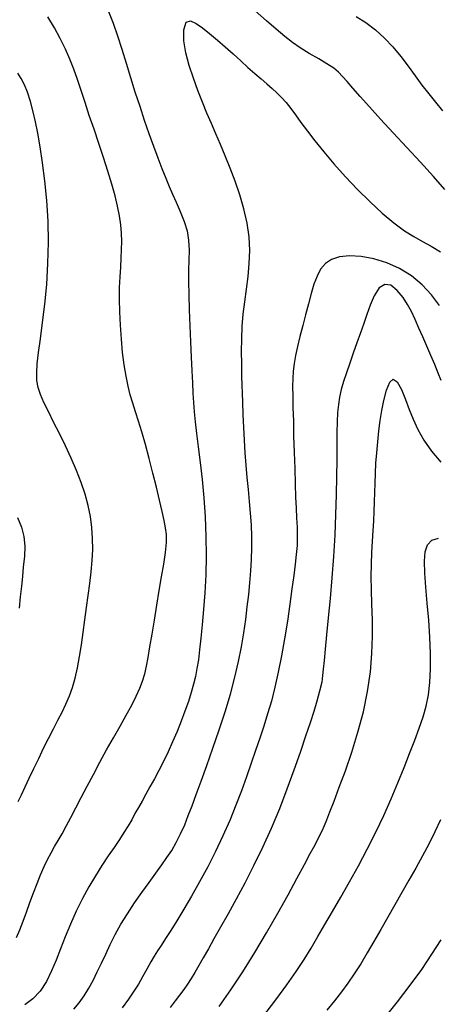
# Model space of a CAD drawing. Units: metres. Extents: x 549035 to 555935, y 4791282 to 4795935.
# Drawn here: x 550378 to 550463, y 4793637 to 4793836 of the extents above; entities that cross this region are included whole.
import ezdxf

# ---------------------------------------------------------------- set-up
doc = ezdxf.new("R2010")
doc.units = ezdxf.units.M
doc.header["$LTSCALE"] = 5
doc.header["$MEASUREMENT"] = 0
doc.layers.add('00_CN25', color=251, linetype='CONTINUOUS')
doc.layers.add('00_CN5', color=253, linetype='CONTINUOUS')

msp = doc.modelspace()

# ---------------------------------------------------------------- linework, layer by layer
at = {"layer": '00_CN25'}
for points in [[(550463.01, 4793778.66, 150), (550461.38, 4793780.79, 150), (550459.48, 4793782.82, 150), (550457.31, 4793784.62, 150), (550454.91, 4793786.11, 150), (550452.31, 4793787.26, 150), (550449.68, 4793788.08, 150), (550447.11, 4793788.55, 150), (550444.78, 4793788.69, 150), (550442.76, 4793788.49, 150), (550441.13, 4793787.95, 150), (550439.86, 4793787.12, 150), (550438.91, 4793786, 150), (550438.18, 4793784.59, 150), (550437.56, 4793782.94, 150), (550437, 4793781.05, 150), (550436.43, 4793778.99, 150), (550435.84, 4793776.79, 150), (550435.28, 4793774.58, 150), (550434.72, 4793772.41, 150), (550434.25, 4793770.37, 150), (550433.84, 4793768.54, 150), (550433.56, 4793766.9, 150), (550433.36, 4793765.4, 150), (550433.27, 4793763.9, 150), (550433.23, 4793762.25, 150), (550433.26, 4793760.33, 150), (550433.31, 4793758.03, 150), (550433.38, 4793755.28, 150), (550433.43, 4793752.19, 150), (550433.55, 4793748.91, 150), (550433.65, 4793745.66, 150), (550433.73, 4793742.59, 150), (550433.81, 4793739.9, 150), (550433.93, 4793737.65, 150), (550434.04, 4793735.69, 150), (550434.14, 4793733.82, 150), (550434.18, 4793731.96, 150), (550434.13, 4793730.12, 150), (550433.97, 4793728.26, 150), (550433.76, 4793726.3, 150), (550433.46, 4793724.05, 150), (550433.1, 4793721.33, 150), (550432.68, 4793718.2, 150), (550432.18, 4793714.78, 150), (550431.6, 4793711.25, 150), (550431, 4793707.75, 150), (550430.31, 4793704.45, 150), (550429.65, 4793701.41, 150), (550428.93, 4793698.62, 150), (550428.18, 4793696.04, 150), (550427.39, 4793693.58, 150), (550426.56, 4793691.13, 150), (550425.71, 4793688.65, 150), (550424.81, 4793686.05, 150), (550423.89, 4793683.33, 150), (550422.86, 4793680.5, 150), (550421.75, 4793677.54, 150), (550420.5, 4793674.5, 150), (550419.13, 4793671.37, 150), (550417.61, 4793668.21, 150), (550416.03, 4793665.07, 150), (550414.38, 4793662.03, 150), (550412.76, 4793659.15, 150), (550411.21, 4793656.51, 150), (550409.81, 4793654.2, 150), (550408.56, 4793652.23, 150), (550407.52, 4793650.58, 150), (550406.61, 4793649.21, 150), (550405.86, 4793648.08, 150), (550405.21, 4793647.05, 150), (550404.53, 4793645.9, 150), (550403.71, 4793644.41, 150), (550402.84, 4793642.82, 150), (550402.01, 4793641.37, 150), (550401.1, 4793639.94, 150), (550400.01, 4793638.33, 150), (550398.68, 4793636.55, 150)], [(550377.54, 4793735.75, 175), (550378.31, 4793733.79, 175), (550378.81, 4793731.91, 175), (550378.98, 4793729.96, 175), (550378.91, 4793727.88, 175), (550378.68, 4793725.79, 175), (550378.5, 4793723.83, 175), (550378.3, 4793721.86, 175), (550378.06, 4793719.71, 175), (550377.84, 4793717.41, 175)], [(550451.77, 4793634.42, 125), (550454.48, 4793637.79, 125), (550457.06, 4793641.13, 125), (550459.38, 4793644.36, 125), (550461.46, 4793647.42, 125), (550463.34, 4793650.33, 125)]]:
    msp.add_polyline3d(points, dxfattribs=at)
at = {"layer": '00_CN5'}
for points in [[(550395.93, 4793838.13, 160), (550396.86, 4793835.76, 160), (550397.77, 4793833.2, 160), (550398.66, 4793830.49, 160), (550399.54, 4793827.66, 160), (550400.43, 4793824.78, 160), (550401.31, 4793821.87, 160), (550402.27, 4793818.98, 160), (550403.18, 4793816.16, 160), (550404.14, 4793813.45, 160), (550405.06, 4793810.88, 160), (550405.93, 4793808.5, 160), (550406.77, 4793806.36, 160), (550407.54, 4793804.44, 160), (550408.25, 4793802.75, 160), (550408.92, 4793801.2, 160), (550409.64, 4793799.57, 160), (550410.46, 4793797.65, 160), (550411.27, 4793795.63, 160), (550411.85, 4793793.74, 160), (550412.18, 4793791.86, 160), (550412.29, 4793789.87, 160), (550412.18, 4793785.79, 160), (550412.18, 4793783.53, 160), (550412.22, 4793780.83, 160), (550412.31, 4793777.79, 160), (550412.43, 4793774.54, 160), (550412.56, 4793771.29, 160), (550412.68, 4793768.2, 160), (550412.81, 4793765.41, 160), (550412.93, 4793763, 160), (550413.05, 4793760.92, 160), (550413.17, 4793759.04, 160), (550413.31, 4793757.16, 160), (550413.53, 4793755.12, 160), (550413.8, 4793752.79, 160), (550414.13, 4793750.05, 160), (550414.51, 4793746.92, 160), (550414.9, 4793743.46, 160), (550415.25, 4793739.75, 160), (550415.53, 4793735.88, 160), (550415.68, 4793731.95, 160), (550415.71, 4793728.03, 160), (550415.64, 4793724.19, 160), (550415.43, 4793720.54, 160), (550415.18, 4793717.12, 160), (550414.93, 4793714.04, 160), (550414.66, 4793711.33, 160), (550414.4, 4793709, 160), (550414.14, 4793707, 160), (550413.86, 4793705.25, 160), (550413.56, 4793703.63, 160), (550413.18, 4793702.04, 160), (550412.68, 4793700.37, 160), (550412.13, 4793698.55, 160), (550411.43, 4793696.62, 160), (550410.68, 4793694.57, 160), (550409.84, 4793692.48, 160), (550408.93, 4793690.4, 160), (550408.04, 4793688.37, 160), (550407.09, 4793686.42, 160), (550406.16, 4793684.61, 160), (550405.23, 4793682.9, 160), (550404.34, 4793681.29, 160), (550403.52, 4793679.8, 160), (550402.73, 4793678.41, 160), (550402.02, 4793677.12, 160), (550401.31, 4793675.87, 160), (550400.64, 4793674.63, 160), (550399.9, 4793673.37, 160), (550399.06, 4793672.04, 160), (550398.14, 4793670.61, 160), (550397.06, 4793669.03, 160), (550395.88, 4793667.29, 160), (550394.59, 4793665.38, 160), (550393.28, 4793663.3, 160), (550391.93, 4793661.07, 160), (550390.66, 4793658.66, 160), (550389.42, 4793656.12, 160), (550388.27, 4793653.53, 160), (550387.18, 4793650.95, 160), (550386.23, 4793648.5, 160), (550385.35, 4793646.23, 160), (550384.43, 4793644.05, 160), (550383.41, 4793641.91, 160), (550382.13, 4793639.95, 160), (550380.59, 4793638.38, 160), (550379.01, 4793637.15, 160)], [(550464.09, 4793802.12, 160), (550461.75, 4793804.75, 160), (550459.13, 4793807.62, 160), (550456.36, 4793810.59, 160), (550453.63, 4793813.55, 160), (550451.06, 4793816.33, 160), (550448.8, 4793818.82, 160), (550446.93, 4793820.91, 160), (550445.43, 4793822.61, 160), (550444.3, 4793823.95, 160), (550443.36, 4793825.01, 160), (550442.55, 4793825.87, 160), (550441.56, 4793826.66, 160), (550440.18, 4793827.55, 160), (550438.51, 4793828.55, 160), (550436.6, 4793829.66, 160), (550434.78, 4793830.79, 160), (550433.18, 4793831.88, 160), (550431.64, 4793833.08, 160), (550429.91, 4793834.53, 160), (550427.92, 4793836.25, 160), (550425.68, 4793838.25, 160)], [(550377.31, 4793650.79, 165), (550377.97, 4793652.37, 165), (550378.64, 4793654.09, 165), (550379.31, 4793655.95, 165), (550380.04, 4793657.87, 165), (550380.76, 4793659.82, 165), (550381.48, 4793661.71, 165), (550382.18, 4793663.51, 165), (550382.92, 4793665.15, 165), (550383.6, 4793666.61, 165), (550384.31, 4793667.94, 165), (550385.02, 4793669.19, 165), (550385.76, 4793670.45, 165), (550386.54, 4793671.8, 165), (550387.4, 4793673.33, 165), (550388.31, 4793675.07, 165), (550389.34, 4793677, 165), (550390.43, 4793679.13, 165), (550391.61, 4793681.41, 165), (550392.88, 4793683.79, 165), (550394.18, 4793686.25, 165), (550395.56, 4793688.75, 165), (550396.93, 4793691.2, 165), (550398.29, 4793693.57, 165), (550399.54, 4793695.79, 165), (550400.65, 4793697.83, 165), (550401.56, 4793699.65, 165), (550402.31, 4793701.23, 165), (550402.86, 4793702.67, 165), (550403.3, 4793704.12, 165), (550403.65, 4793705.66, 165), (550403.98, 4793707.46, 165), (550404.34, 4793709.62, 165), (550404.77, 4793712.16, 165), (550405.23, 4793715.01, 165), (550405.73, 4793718.01, 165), (550406.23, 4793720.98, 165), (550406.68, 4793723.74, 165), (550407.13, 4793726.3, 165), (550407.48, 4793728.67, 165), (550407.68, 4793730.71, 165), (550407.68, 4793732.32, 165), (550407.52, 4793733.7, 165), (550407.21, 4793735.19, 165), (550406.81, 4793736.99, 165), (550406.28, 4793739.25, 165), (550405.65, 4793741.88, 165), (550404.93, 4793744.75, 165), (550404.18, 4793747.7, 165), (550403.43, 4793750.5, 165), (550402.68, 4793753.07, 165), (550402.04, 4793755.26, 165), (550401.43, 4793757.17, 165), (550400.86, 4793758.9, 165), (550400.36, 4793760.58, 165), (550399.92, 4793762.36, 165), (550399.51, 4793764.34, 165), (550399.14, 4793766.63, 165), (550398.81, 4793769.16, 165), (550398.56, 4793771.87, 165), (550398.35, 4793774.65, 165), (550398.22, 4793777.37, 165), (550398.18, 4793779.95, 165), (550398.18, 4793782.3, 165), (550398.3, 4793784.45, 165), (550398.41, 4793786.42, 165), (550398.53, 4793788.25, 165), (550398.61, 4793789.95, 165), (550398.65, 4793791.62, 165), (550398.56, 4793793.28, 165), (550398.43, 4793794.99, 165), (550398.18, 4793796.79, 165), (550397.79, 4793798.73, 165), (550397.27, 4793800.87, 165), (550396.6, 4793803.23, 165), (550395.81, 4793805.82, 165), (550394.93, 4793808.58, 165), (550393.98, 4793811.45, 165), (550393.03, 4793814.32, 165), (550392.06, 4793817.11, 165), (550391.21, 4793819.73, 165), (550390.42, 4793822.13, 165), (550389.67, 4793824.37, 165), (550388.93, 4793826.46, 165), (550388.14, 4793828.5, 165), (550387.23, 4793830.54, 165), (550386.18, 4793832.65, 165), (550385.01, 4793834.83, 165), (550383.68, 4793837.08, 165)], [(550388.93, 4793636.29, 155), (550390.03, 4793637.59, 155), (550391.03, 4793639.01, 155), (550391.97, 4793640.54, 155), (550392.85, 4793642.13, 155), (550393.68, 4793643.83, 155), (550394.53, 4793645.59, 155), (550395.38, 4793647.45, 155), (550396.29, 4793649.37, 155), (550397.31, 4793651.38, 155), (550398.47, 4793653.48, 155), (550399.8, 4793655.62, 155), (550401.21, 4793657.79, 155), (550402.68, 4793659.91, 155), (550404.15, 4793661.94, 155), (550405.52, 4793663.82, 155), (550406.73, 4793665.5, 155), (550407.79, 4793666.98, 155), (550408.75, 4793668.41, 155), (550409.68, 4793670, 155), (550410.56, 4793671.74, 155), (550411.39, 4793673.57, 155), (550412.11, 4793675.46, 155), (550412.86, 4793677.45, 155), (550413.68, 4793679.71, 155), (550414.68, 4793682.45, 155), (550415.86, 4793685.62, 155), (550417.1, 4793689.12, 155), (550418.36, 4793692.78, 155), (550419.56, 4793696.46, 155), (550420.64, 4793700.05, 155), (550421.54, 4793703.45, 155), (550422.28, 4793706.65, 155), (550422.86, 4793709.62, 155), (550423.34, 4793712.45, 155), (550423.73, 4793715.12, 155), (550424.06, 4793717.67, 155), (550424.34, 4793720.16, 155), (550424.56, 4793722.58, 155), (550424.78, 4793724.95, 155), (550424.92, 4793727.29, 155), (550424.97, 4793729.62, 155), (550424.96, 4793731.95, 155), (550424.88, 4793734.29, 155), (550424.68, 4793736.65, 155), (550424.51, 4793739.03, 155), (550424.27, 4793741.42, 155), (550424.04, 4793743.87, 155), (550423.81, 4793746.34, 155), (550423.63, 4793748.86, 155), (550423.47, 4793751.41, 155), (550423.35, 4793753.98, 155), (550423.25, 4793756.55, 155), (550423.16, 4793759.15, 155), (550422.97, 4793764.29, 155), (550422.92, 4793766.83, 155), (550422.89, 4793769.37, 155), (550422.92, 4793771.88, 155), (550423.04, 4793774.4, 155), (550423.25, 4793776.91, 155), (550423.56, 4793779.41, 155), (550423.9, 4793781.95, 155), (550424.22, 4793784.5, 155), (550424.43, 4793787.12, 155), (550424.54, 4793789.79, 155), (550424.4, 4793792.54, 155), (550424, 4793795.34, 155), (550423.36, 4793798.2, 155), (550422.56, 4793801.03, 155), (550421.61, 4793803.79, 155), (550420.61, 4793806.42, 155), (550419.6, 4793808.91, 155), (550418.64, 4793811.2, 155), (550417.68, 4793813.37, 155), (550416.78, 4793815.49, 155), (550415.89, 4793817.59, 155), (550414.98, 4793819.8, 155), (550414.06, 4793822.15, 155), (550413.18, 4793824.65, 155), (550412.31, 4793827.21, 155), (550411.59, 4793829.75, 155), (550411.17, 4793832.2, 155), (550411.18, 4793834.44, 155), (550411.67, 4793835.95, 155), (550412.53, 4793836.25, 155), (550413.67, 4793835.73, 155), (550415, 4793834.8, 155), (550416.43, 4793833.66, 155), (550418, 4793832.36, 155), (550419.56, 4793830.96, 155), (550421.18, 4793829.54, 155), (550422.72, 4793828.15, 155), (550424.18, 4793826.83, 155), (550425.56, 4793825.59, 155), (550426.85, 4793824.5, 155), (550428.02, 4793823.5, 155), (550429.06, 4793822.58, 155), (550430.06, 4793821.66, 155), (550431.01, 4793820.71, 155), (550431.92, 4793819.69, 155), (550432.84, 4793818.53, 155), (550433.81, 4793817.2, 155), (550434.93, 4793815.67, 155), (550436.22, 4793813.94, 155), (550437.75, 4793811.95, 155), (550439.54, 4793809.74, 155), (550441.61, 4793807.29, 155), (550443.93, 4793804.71, 155), (550446.39, 4793802.11, 155), (550448.91, 4793799.59, 155), (550451.39, 4793797.32, 155), (550453.73, 4793795.36, 155), (550455.89, 4793793.79, 155), (550457.81, 4793792.58, 155), (550459.56, 4793791.62, 155), (550461.31, 4793790.67, 155), (550463.17, 4793789.54, 155)], [(550446.09, 4793837.11, 165), (550448.06, 4793835.87, 165), (550450.01, 4793834.41, 165), (550451.81, 4793832.76, 165), (550453.54, 4793830.95, 165), (550455.14, 4793829.03, 165), (550456.65, 4793827.05, 165), (550458.06, 4793825.12, 165), (550459.43, 4793823.25, 165), (550460.81, 4793821.49, 165), (550462.18, 4793819.76, 165), (550463.56, 4793818.01, 165)], [(550377.68, 4793678.32, 170), (550378.31, 4793679.67, 170), (550379.06, 4793681.25, 170), (550379.9, 4793683.04, 170), (550380.81, 4793684.98, 170), (550381.81, 4793687.01, 170), (550382.81, 4793689.08, 170), (550383.81, 4793691.08, 170), (550384.8, 4793693, 170), (550385.68, 4793694.75, 170), (550386.55, 4793696.41, 170), (550387.31, 4793698.03, 170), (550388.02, 4793699.66, 170), (550388.64, 4793701.38, 170), (550389.18, 4793703.28, 170), (550389.67, 4793705.37, 170), (550390.09, 4793707.62, 170), (550390.48, 4793710.03, 170), (550390.81, 4793712.51, 170), (550391.18, 4793715.04, 170), (550391.52, 4793717.55, 170), (550391.84, 4793720, 170), (550392.16, 4793722.41, 170), (550392.43, 4793724.75, 170), (550392.64, 4793727.04, 170), (550392.75, 4793729.29, 170), (550392.73, 4793731.51, 170), (550392.59, 4793733.73, 170), (550392.3, 4793735.95, 170), (550391.81, 4793738.2, 170), (550391.22, 4793740.49, 170), (550390.43, 4793742.84, 170), (550389.48, 4793745.29, 170), (550388.4, 4793747.79, 170), (550387.21, 4793750.29, 170), (550386.01, 4793752.75, 170), (550384.81, 4793755.08, 170), (550383.76, 4793757.2, 170), (550382.85, 4793759.05, 170), (550382.18, 4793760.66, 170), (550381.68, 4793762.08, 170), (550381.43, 4793763.5, 170), (550381.4, 4793765.04, 170), (550381.52, 4793766.87, 170), (550381.78, 4793769.13, 170), (550382.16, 4793771.92, 170), (550382.59, 4793775.2, 170), (550383.05, 4793778.9, 170), (550383.43, 4793782.91, 170), (550383.68, 4793787.12, 170), (550383.81, 4793791.44, 170), (550383.73, 4793795.74, 170), (550383.47, 4793799.91, 170), (550383.06, 4793803.87, 170), (550382.6, 4793807.53, 170), (550382.1, 4793810.76, 170), (550381.61, 4793813.53, 170), (550381.17, 4793815.79, 170), (550380.68, 4793817.84, 170), (550380.14, 4793819.9, 170), (550379.53, 4793821.79, 170), (550378.9, 4793823.32, 170), (550378.27, 4793824.55, 170), (550377.56, 4793825.65, 170)], [(550463.31, 4793763.45, 145), (550462.68, 4793764.99, 145), (550462.01, 4793766.7, 145), (550461.25, 4793768.51, 145), (550460.43, 4793770.4, 145), (550459.63, 4793772.28, 145), (550458.81, 4793774.09, 145), (550458.04, 4793775.83, 145), (550457.28, 4793777.41, 145), (550456.52, 4793778.87, 145), (550455.6, 4793780.29, 145), (550454.43, 4793781.71, 145), (550453.14, 4793782.74, 145), (550451.9, 4793782.92, 145), (550450.78, 4793782.2, 145), (550449.78, 4793780.62, 145), (550448.93, 4793778.69, 145), (550448.27, 4793776.84, 145), (550447.65, 4793775.04, 145), (550446.97, 4793773.11, 145), (550446.26, 4793771.08, 145), (550445.52, 4793769, 145), (550444.79, 4793766.96, 145), (550444.13, 4793765.04, 145), (550443.56, 4793763.25, 145), (550443.09, 4793761.65, 145), (550442.75, 4793760.12, 145), (550442.5, 4793758.62, 145), (550442.31, 4793757, 145), (550442.25, 4793755.13, 145), (550442.18, 4793752.95, 145), (550442.18, 4793750.37, 145), (550442.17, 4793747.38, 145), (550442.14, 4793744.03, 145), (550442.06, 4793740.33, 145), (550441.93, 4793736.37, 145), (550441.77, 4793732.2, 145), (550441.5, 4793727.88, 145), (550441.17, 4793723.58, 145), (550440.81, 4793719.4, 145), (550440.43, 4793715.5, 145), (550440.09, 4793712.04, 145), (550439.81, 4793709.12, 145), (550439.59, 4793706.83, 145), (550439.43, 4793705.11, 145), (550439.31, 4793703.79, 145), (550439.13, 4793702.42, 145), (550438.68, 4793700.62, 145), (550438.14, 4793698.58, 145), (550437.51, 4793696.53, 145), (550436.76, 4793694.25, 145), (550435.84, 4793691.5, 145), (550434.76, 4793688.25, 145), (550433.51, 4793684.66, 145), (550432.09, 4793680.8, 145), (550430.56, 4793676.83, 145), (550428.9, 4793672.87, 145), (550427.15, 4793669, 145), (550425.34, 4793665.29, 145), (550423.55, 4793661.79, 145), (550421.8, 4793658.55, 145), (550420.16, 4793655.58, 145), (550418.66, 4793652.91, 145), (550417.31, 4793650.55, 145), (550416.17, 4793648.5, 145), (550415.15, 4793646.7, 145), (550414.25, 4793645.12, 145), (550413.43, 4793643.74, 145), (550412.67, 4793642.5, 145), (550411.93, 4793641.37, 145), (550411.17, 4793640.28, 145), (550410.35, 4793639.16, 145), (550409.46, 4793637.99, 145), (550408.46, 4793636.66, 145)], [(550418.35, 4793636.84, 140), (550420.71, 4793640.23, 140), (550423.14, 4793643.88, 140), (550425.56, 4793647.78, 140), (550427.93, 4793651.76, 140), (550430.21, 4793655.7, 140), (550432.3, 4793659.44, 140), (550434.11, 4793662.75, 140), (550435.64, 4793665.55, 140), (550436.81, 4793667.76, 140), (550437.78, 4793669.55, 140), (550438.56, 4793671.11, 140), (550439.23, 4793672.41, 140), (550439.68, 4793673.46, 140), (550440.17, 4793674.62, 140), (550440.8, 4793676.21, 140), (550441.64, 4793678.4, 140), (550442.68, 4793681.2, 140), (550443.93, 4793684.54, 140), (550445.22, 4793688.32, 140), (550446.47, 4793692.34, 140), (550447.56, 4793696.48, 140), (550448.43, 4793700.58, 140), (550449.02, 4793704.51, 140), (550449.31, 4793708.25, 140), (550449.42, 4793711.79, 140), (550449.38, 4793715.09, 140), (550449.28, 4793718.2, 140), (550449.18, 4793721.11, 140), (550449.16, 4793723.82, 140), (550449.18, 4793726.34, 140), (550449.3, 4793728.71, 140), (550449.42, 4793730.95, 140), (550449.55, 4793733.05, 140), (550449.67, 4793735.07, 140), (550449.75, 4793737, 140), (550449.81, 4793738.91, 140), (550449.86, 4793740.79, 140), (550449.93, 4793742.7, 140), (550450.01, 4793744.69, 140), (550450.11, 4793746.75, 140), (550450.27, 4793748.88, 140), (550450.46, 4793751.08, 140), (550450.68, 4793753.28, 140), (550450.96, 4793755.4, 140), (550451.28, 4793757.41, 140), (550451.68, 4793759.46, 140), (550452.25, 4793761.55, 140), (550452.91, 4793763.17, 140), (550453.63, 4793763.75, 140), (550454.4, 4793763.2, 140), (550455.26, 4793761.65, 140), (550456.09, 4793759.61, 140), (550456.85, 4793757.62, 140), (550457.65, 4793755.65, 140), (550458.61, 4793753.57, 140), (550459.81, 4793751.38, 140), (550461.38, 4793749.17, 140), (550463.27, 4793746.96, 140)], [(550427.18, 4793634.74, 135), (550429.81, 4793638.2, 135), (550432.06, 4793641.25, 135), (550433.93, 4793643.95, 135), (550435.55, 4793646.37, 135), (550436.96, 4793648.66, 135), (550438.31, 4793650.98, 135), (550439.77, 4793653.41, 135), (550441.31, 4793656.08, 135), (550443, 4793658.98, 135), (550444.76, 4793662.07, 135), (550446.56, 4793665.32, 135), (550448.31, 4793668.66, 135), (550450.06, 4793672.08, 135), (550451.68, 4793675.48, 135), (550453.18, 4793678.83, 135), (550454.56, 4793682.08, 135), (550455.81, 4793685.17, 135), (550456.93, 4793688.05, 135), (550457.97, 4793690.71, 135), (550458.86, 4793693.13, 135), (550459.64, 4793695.41, 135), (550460.26, 4793697.62, 135), (550460.72, 4793699.91, 135), (550461.04, 4793702.38, 135), (550461.18, 4793705.16, 135), (550461.17, 4793708.24, 135), (550461.02, 4793711.57, 135), (550460.79, 4793715.01, 135), (550460.51, 4793718.42, 135), (550460.22, 4793721.65, 135), (550460.03, 4793724.51, 135), (550459.93, 4793726.92, 135), (550460.06, 4793728.84, 135), (550460.55, 4793730.25, 135), (550461.43, 4793731.16, 135), (550462.81, 4793731.58, 135)], [(550463.21, 4793674.57, 130), (550462.06, 4793672.15, 130), (550460.81, 4793669.71, 130), (550459.54, 4793667.29, 130), (550458.18, 4793664.84, 130), (550456.79, 4793662.38, 130), (550455.36, 4793659.91, 130), (550453.93, 4793657.41, 130), (550452.52, 4793654.91, 130), (550451.1, 4793652.44, 130), (550449.71, 4793650.01, 130), (550448.35, 4793647.69, 130), (550447.02, 4793645.5, 130), (550445.71, 4793643.45, 130), (550444.43, 4793641.58, 130), (550443.1, 4793639.79, 130), (550441.71, 4793638, 130), (550440.18, 4793636.11, 130)]]:
    msp.add_polyline3d(points, dxfattribs=at)

doc.saveas('drawing.dxf')
